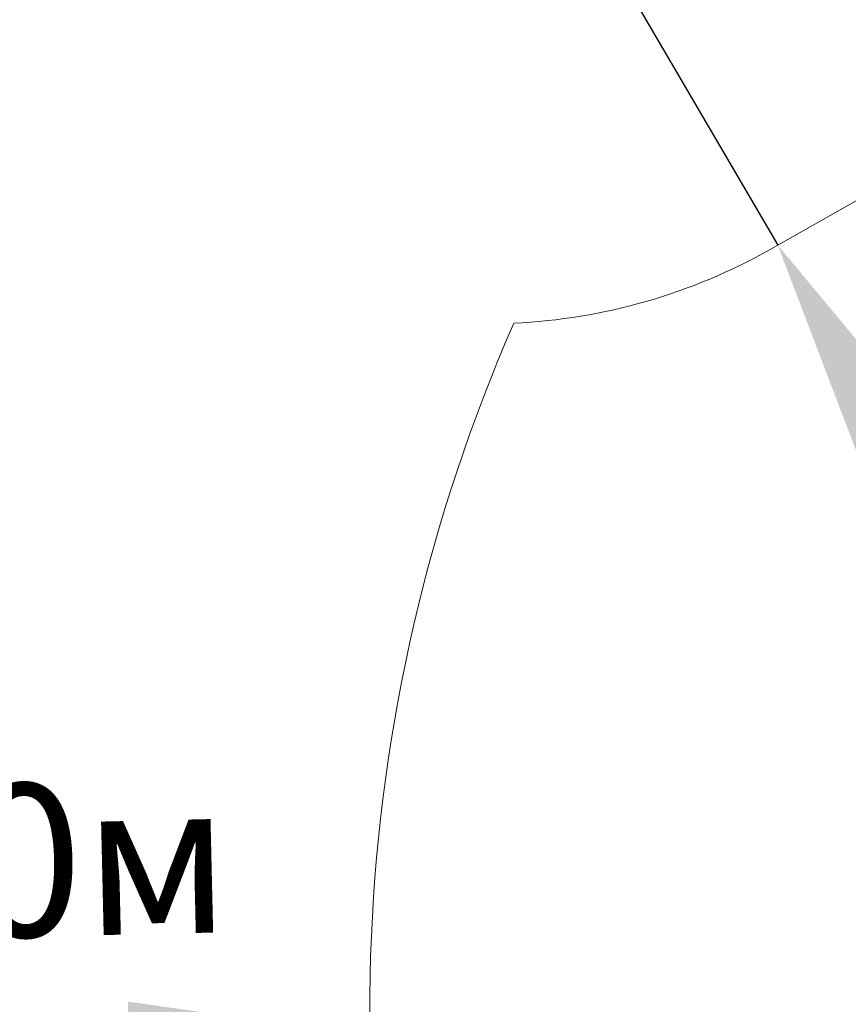
# Model space of a CAD drawing. Units: millimetres. Extents: x 7.7 to 35.4, y 6.1 to 30.9.
# Drawn here: x 15.8 to 18, y 19.4 to 22 of the extents above; entities that cross this region are included whole.
import ezdxf

# ---------------------------------------------------------------- set-up
doc = ezdxf.new("R2010")
doc.units = ezdxf.units.MM
doc.header["$LTSCALE"] = 210
doc.header["$PDSIZE"] = -1
doc.linetypes.add('SLD-Сплошная', pattern=[0])
doc.layers.add('ПРИМЕЧАНИЯ', color=7, linetype='SLD-Сплошная')
doc.styles.get("Standard").update_dxf_attribs({"font": 'isocpeui.ttf'})
doc.dimstyles.new('ISO-25', dxfattribs={"dimtxt": 2.5, "dimasz": 2.5, "dimexe": 1.25, "dimexo": 0.625, "dimtad": 1, "dimtxsty": 'Standard', "dimcen": 2.5, "dimadec": 0, "dimazin": 0, "dimtfac": 1, "dimtmove": 0, "dimatfit": 3, "dimfxl": 1, "dimarcsym": 0})

# ---------------------------------------------------------------- blocks, each defined once
blk = doc.blocks.new('_D_3')
at = {"color": 0, "lineweight": -2, "transparency": 16777216}
for p, q in [((17.0639, 22.6766), (17.8217, 21.3821)), ((19.4556, 18.5909), (18.14, 20.8384))]:
    blk.add_line(p, q, dxfattribs=at)
at = {"color": 0, "transparency": 16777216}
blk.add_solid([(18.2306, 20.8914), (18.0493, 20.7854), (17.8217, 21.3821)], dxfattribs=at)
at = {"layer": 'Defpoints', "color": 0, "transparency": 16777216}
for p in [(17.0639, 22.6766), (17.8217, 21.3821)]:
    blk.add_point(p, dxfattribs=at)
at = {"color": 0, "transparency": 16777216, "insert": (19.1461, 20.4656), "char_height": 0.4, "attachment_point": 1, "rotation": 300.3443}
blk.add_mtext('R1,50м', dxfattribs=at)
blk = doc.blocks.new('_D_7')
at = {"color": 0, "lineweight": -2, "transparency": 16777216}
for p, q in [((16.7562, 19.3437), (16.7617, 19.107)), ((14.8872, 19.2737), (16.127, 19.3024)), ((14.2567, 19.2859), (14.2622, 19.0492))]:
    blk.add_line(p, q, dxfattribs=at)
at = {"color": 0, "transparency": 16777216}
for points in [[(16.1246, 19.4074), (16.1295, 19.1974), (16.7569, 19.317)], [(14.8847, 19.3787), (14.8896, 19.1687), (14.2573, 19.2591)]]:
    blk.add_solid(points, dxfattribs=at)
at = {"layer": 'Defpoints', "color": 0, "transparency": 16777216}
for p in [(16.7562, 19.3437), (16.7569, 19.317), (14.2567, 19.2859)]:
    blk.add_point(p, dxfattribs=at)
at = {"color": 0, "transparency": 16777216, "insert": (15.4914, 19.9679), "char_height": 0.4, "attachment_point": 2, "rotation": 1.3252}
blk.add_mtext('R2,50м', dxfattribs=at)
blk = doc.blocks.new('*D11')
at = {"color": 0, "lineweight": -2, "transparency": 16777216}
for p, q in [((21.2368, 28.439), (8.1887, 28.4441)), ((8.392, 10.9596), (8.3985, 27.814)), ((21.2298, 10.3247), (8.1818, 10.3297))]:
    blk.add_line(p, q, dxfattribs=at)
at = {"color": 0, "transparency": 16777216}
for points in [[(8.2935, 27.814), (8.5035, 27.8139), (8.3987, 28.444)], [(8.287, 10.9596), (8.497, 10.9596), (8.3918, 10.3296)]]:
    blk.add_solid(points, dxfattribs=at)
at = {"layer": 'Defpoints', "color": 0, "transparency": 16777216}
for p in [(8.3987, 28.444), (21.2368, 28.439), (21.2298, 10.3247)]:
    blk.add_point(p, dxfattribs=at)
at = {"color": 0, "transparency": 16777216, "insert": (7.9552, 19.387), "char_height": 0.4, "attachment_point": 5, "rotation": 89.978}
blk.add_mtext('18,11м', dxfattribs=at)

msp = doc.modelspace()

# ---------------------------------------------------------------- linework, layer by layer
at = {"layer": 'ПРИМЕЧАНИЯ', "color": 251, "lineweight": 18, "true_color": 0x636466}
msp.add_line((17.8021, 21.3708), (18.6726, 21.8629), dxfattribs=at)
msp.add_circle((21.2333, 19.3819), 11.5572, dxfattribs=at)
for centre, radius, start, end in [((17.0639, 22.6766), 1.5, 272.6112, 299.4806), ((21.2333, 19.3819), 4.4772, 156.3461, 198.6422)]:
    msp.add_arc(centre, radius, start, end, dxfattribs=at)

# ---------------------------------------------------------------- dimensions: what is measured, and where the dimension line sits
dim = msp.add_aligned_dim(p1=(21.2298, 10.3247), p2=(21.2368, 28.439), distance=12.838, dimstyle='ISO-25', override={"dimtxt": 0.4, "dimasz": 0.63, "dimexe": 0.21, "dimexo": 0, "dimgap": 0.2, "dimzin": 1, "dimpost": 'м', "dimtdec": 3, "dimtzin": 1})
dim.commit()
dim.dimension.update_dxf_attribs({"geometry": '*D11', "text_midpoint": (7.9552, 19.387)})
at = {"color": 251, "true_color": 0x636466}
dim = msp.add_radius_dim(center=(17.0639, 22.6766), mpoint=(17.8217, 21.3821), dimstyle='ISO-25', override={"dimtxt": 0.4, "dimasz": 0.63, "dimexe": 0.21, "dimexo": 0, "dimgap": 0.2, "dimzin": 1, "dimpost": 'м', "dimtdec": 3, "dimtzin": 1}, dxfattribs=at)
dim.commit()
dim.dimension.update_dxf_attribs({"geometry": '_D_3', "text_midpoint": (19.3366, 19.6651)})
dim = msp.add_linear_dim(base=(16.7569, 19.317), p1=(14.2567, 19.2859), p2=(16.7562, 19.3437), angle=1.3252, text='R<>', dimstyle='ISO-25', override={"dimtxt": 0.4, "dimasz": 0.63, "dimexe": 0.21, "dimexo": 0, "dimgap": 0.2, "dimzin": 1, "dimpost": 'м', "dimtdec": 3, "dimtzin": 1}, dxfattribs=at)
dim.commit()
dim.dimension.update_dxf_attribs({"geometry": '_D_7', "text_midpoint": (15.5071, 19.288), "dimtype": 160})

doc.saveas('drawing.dxf')
